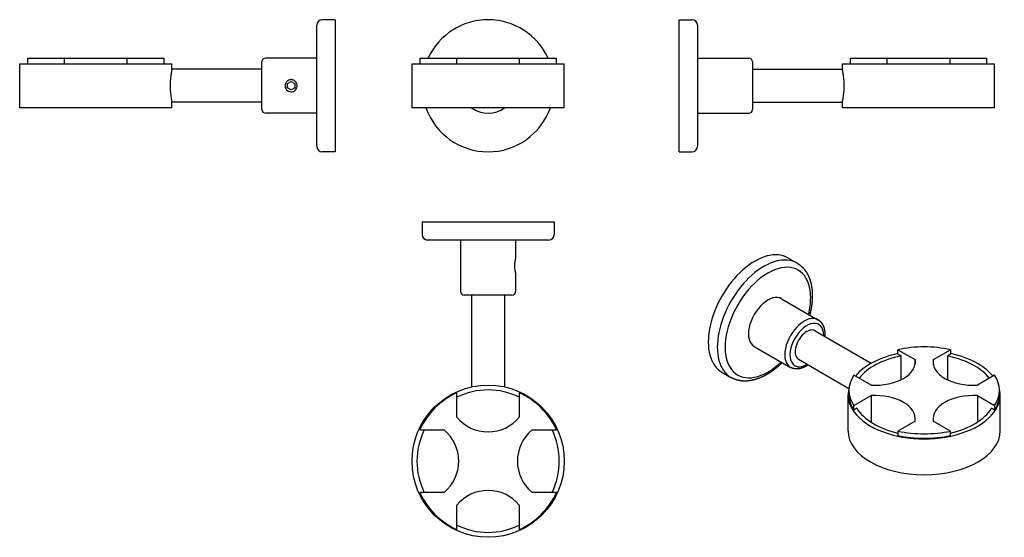
# Model space of a CAD drawing. Extents: x 393 to 661, y 953 to 1094.
import ezdxf

# ---------------------------------------------------------------- set-up
doc = ezdxf.new("R2010")
doc.units = 0
doc.header["$LTSCALE"] = 10
doc.layers.get('0').update_dxf_attribs({"color": 2, "linetype": 'CONTINUOUS'})

msp = doc.modelspace()

# ---------------------------------------------------------------- linework, layer by layer
for p, q in [((473.5, 1076.09), (473.5, 1092.59)), ((478.5, 1094.09), (475, 1094.09)), ((478.5, 1094.09), (478.5, 1076.09)), ((572.28, 1058.09), (572.28, 1094.09)), ((572.28, 1094.09), (575.78, 1094.09)), ((577.28, 1092.59), (577.28, 1059.59)), ((392.5, 1082.09), (413.25, 1082.09)), ((392.5, 1070.09), (392.5, 1082.09)), ((394.6, 1083.59), (394.6, 1082.09)), ((394.6, 1083.59), (404.75, 1083.59)), ((404.75, 1082.09), (404.75, 1083.59)), ((404.8, 1083.59), (404.75, 1083.59)), ((404.8, 1083.59), (421.7, 1083.59)), ((413.25, 1082.09), (434, 1082.09)), ((421.75, 1083.59), (421.7, 1083.59)), ((421.75, 1083.59), (431.9, 1083.59)), ((421.75, 1083.59), (421.75, 1082.09)), ((431.9, 1082.09), (431.9, 1083.59)), ((434, 1080.59), (434, 1082.09)), ((458.5, 1076.09), (458.5, 1082.59)), ((473.5, 1083.59), (459.5, 1083.59)), ((499.45, 1082.09), (540.95, 1082.09)), ((499.45, 1070.09), (499.45, 1082.09)), ((501.55, 1083.59), (501.55, 1082.09)), ((501.55, 1083.59), (511.7, 1083.59)), ((511.7, 1082.09), (511.7, 1083.59)), ((511.7, 1083.59), (528.7, 1083.59)), ((528.7, 1083.59), (528.7, 1082.09)), ((528.7, 1083.59), (538.86, 1083.59)), ((538.86, 1082.09), (538.86, 1083.59)), ((540.95, 1070.09), (540.95, 1082.09)), ((577.28, 1083.59), (591.28, 1083.59)), ((592.28, 1082.59), (592.28, 1069.59)), ((616.78, 1082.09), (658.28, 1082.09)), ((616.78, 1080.59), (616.78, 1082.09)), ((618.87, 1083.59), (618.87, 1082.09)), ((618.87, 1083.59), (629.03, 1083.59)), ((629.03, 1082.09), (629.03, 1083.59)), ((629.03, 1083.59), (646.03, 1083.59)), ((646.03, 1083.59), (646.03, 1082.09)), ((646.03, 1083.59), (656.18, 1083.59)), ((656.18, 1082.09), (656.18, 1083.59)), ((658.28, 1070.09), (658.28, 1082.09)), ((458.5, 1080.59), (434, 1080.59)), ((592.28, 1080.59), (616.78, 1080.59)), ((465.5, 1076.67), (466.5, 1077.25)), ((465.5, 1075.52), (465.5, 1076.67)), ((466.5, 1077.25), (467.5, 1076.67)), ((467.5, 1076.67), (467.5, 1075.52)), ((458.5, 1069.59), (458.5, 1076.09)), ((466.5, 1074.94), (465.5, 1075.52)), ((467.5, 1075.52), (466.5, 1074.94)), ((473.5, 1059.59), (473.5, 1076.09)), ((478.5, 1076.09), (478.5, 1058.09)), ((434, 1070.09), (434, 1071.59)), ((458.5, 1071.59), (434, 1071.59)), ((592.28, 1071.59), (616.78, 1071.59)), ((616.78, 1070.09), (616.78, 1071.59)), ((413.25, 1070.09), (392.5, 1070.09)), ((434, 1070.09), (413.25, 1070.09)), ((473.5, 1068.59), (459.5, 1068.59)), ((540.95, 1070.09), (499.45, 1070.09)), ((577.28, 1068.59), (591.28, 1068.59)), ((658.28, 1070.09), (616.78, 1070.09)), ((478.5, 1058.09), (475, 1058.09)), ((572.28, 1058.09), (575.78, 1058.09)), ((502.2, 1039.04), (538.2, 1039.04)), ((502.2, 1039.04), (502.2, 1035.54)), ((538.2, 1039.04), (538.2, 1035.54)), ((536.7, 1034.04), (503.7, 1034.04)), ((512.7, 1034.04), (512.7, 1020.04)), ((527.7, 1034.04), (527.7, 1028.89)), ((601.94, 1029.19), (604.41, 1027.76)), ((527.7, 1025.19), (527.7, 1020.04)), ((526.7, 1019.04), (513.7, 1019.04)), ((515.7, 1019.04), (515.7, 994.05)), ((524.7, 1019.04), (524.7, 994.05)), ((600.22, 1018.05), (610.12, 1012.34)), ((609.33, 1009.33), (624.66, 1000.48)), ((592.72, 1005.06), (602.62, 999.35)), ((631.9, 1004.17), (636.6, 1001.45)), ((631.9, 1002.94), (631.9, 1004.17)), ((641.6, 1001.48), (646.26, 1004.17)), ((646.26, 1004.17), (646.26, 1002.94)), ((604.83, 1001.54), (618.55, 993.61)), ((632.76, 1002.45), (631.9, 1002.94)), ((632.76, 995.98), (632.76, 1002.45)), ((636.6, 1001.45), (636.6, 1000.21)), ((641.55, 1001.41), (641.55, 1000.25)), ((641.6, 999.96), (641.6, 1001.48)), ((646.26, 1002.94), (645.4, 1002.45)), ((645.4, 1002.45), (645.4, 995.98)), ((583.94, 998.01), (586.41, 996.58)), ((624.58, 994.51), (619.88, 997.23)), ((658.28, 997.23), (653.62, 994.54)), ((511.7, 985.79), (511.7, 992.45)), ((528.7, 992.45), (528.7, 985.79)), ((618.33, 982.06), (618.33, 991.86)), ((618.58, 993.08), (618.58, 991.86)), ((619.88, 988.94), (624.58, 991.65)), ((624.58, 991.65), (624.58, 984.41)), ((653.57, 991.65), (658.28, 988.94)), ((653.57, 991.65), (653.57, 984.41)), ((659.58, 993.08), (659.58, 991.86)), ((659.83, 982.06), (659.83, 991.86)), ((619.88, 987.71), (619.88, 988.94)), ((620.74, 988.21), (619.88, 987.71)), ((658.28, 987.71), (657.42, 988.21)), ((658.28, 988.94), (658.28, 987.71)), ((636.6, 984.71), (631.9, 982)), ((646.26, 982), (641.55, 984.71)), ((501.55, 982.29), (508.2, 982.29)), ((532.27, 982.29), (538.86, 982.29)), ((631.9, 982), (631.9, 980.77)), ((646.26, 980.77), (646.26, 982)), ((508.2, 965.29), (501.55, 965.29)), ((538.86, 965.29), (532.27, 965.29)), ((511.7, 955.14), (511.7, 961.79)), ((528.7, 961.79), (528.7, 955.14))]:
    msp.add_line(p, q)
msp.add_circle((520.2, 973.79), 20.75)
for centre, radius, start, end in [((475, 1092.59), 1.5, 90, 180), ((520.2, 1076.09), 18, 24.6243, 155.3757), ((575.78, 1092.59), 1.5, 0, 90), ((459.5, 1082.59), 1, 90, 180), ((591.28, 1082.59), 1, 0, 90), ((459.5, 1069.59), 1, 180, 270), ((520.2, 1076.09), 18, 199.4712, 340.5288), ((520.2, 1076.09), 7.5, 233.1301, 306.8699), ((591.28, 1069.59), 1, 270, 0), ((475, 1059.59), 1.5, 180, 270), ((575.78, 1059.59), 1.5, 270, 0), ((503.7, 1035.54), 1.5, 180, 270), ((536.7, 1035.54), 1.5, 270, 0), ((513.7, 1020.04), 1, 180, 270), ((526.7, 1020.04), 1, 270, 0), ((520.2, 973.79), 19.4, 64.0145, 115.9855), ((520.2, 973.79), 20.5, 114.4963, 155.5037), ((520.2, 973.79), 20.5, 24.4963, 65.5037), ((520.2, 992.77), 11, 219.4006, 320.5994), ((520.2, 973.79), 19.4, 154.0145, 205.9855), ((501.22, 973.79), 11, 309.4006, 50.5994), ((539.18, 973.79), 11, 129.779, 230.221), ((532.27, 982.09), 0.2, 90, 129.779), ((520.2, 973.79), 19.4, 0, 25.9855), ((520.2, 973.79), 19.4, 334.0145, 0), ((520.2, 973.79), 20.5, 204.4963, 245.5037), ((520.2, 954.81), 11, 39.4006, 140.5994), ((520.2, 973.79), 20.5, 294.4963, 335.5037), ((532.27, 965.49), 0.2, 230.221, 270), ((520.2, 973.79), 19.4, 244.0145, 295.9855)]:
    msp.add_arc(centre, radius, start, end)
for centre, major_axis, start_param, end_param in [((592.94, 1013.6), (9, 15.59), 0, 3.141593), ((595.41, 1012.17), (9, 15.59), 0, 3.141593), ((596.47, 1011.56), (8.25, 14.29), 5.497787, 10.523712), ((596.47, 1011.56), (3.75, 6.5), 0, 3.141593), ((596.47, 1011.56), (8.25, 14.29), 5.184251, 5.497787), ((606.37, 1005.84), (3.75, 6.5), 0, 3.141593), ((607.08, 1005.43), (3.25, 5.63), 5.497787, 10.230892), ((607.08, 1005.43), (2.25, 3.9), 0, 3.141593), ((607.08, 1005.43), (3.25, 5.63), 5.477071, 5.497787), ((639.08, 993.08), (20.5, 0), 1.212939, 1.928654), ((639.08, 991.86), (20.75, 0), 1.924152, 2.700294), ((639.08, 991.86), (19.4, 0), 1.902661, 2.725347), ((625.65, 1000.83), (11, 0), 4.61466, 6.380914), ((652.5, 1000.83), (11, 0), 3.050468, 4.803513), ((641.74, 1001.4), (0.2, 0), 2.356194, 3.050468), ((639.08, 991.86), (19.4, 0), 0.785398, 1.238931), ((639.08, 991.86), (20.75, 0), 0.785398, 1.217441), ((639.08, 991.86), (19.4, 0), 0.416246, 0.785398), ((639.08, 991.86), (20.75, 0), 0.441298, 0.785398), ((639.08, 993.08), (20.5, 0), 2.783735, 3.49945), ((639.08, 993.08), (20.5, 0), 5.925328, 6.641043), ((639.08, 991.86), (20.75, 0), 2.972531, 6.452247), ((653.48, 994.62), (0.2, 0), 4.803513, 5.497787), ((639.08, 991.86), (20.5, 0), 3.141593, 3.49945), ((625.65, 985.33), (11, 0), 6.185457, 7.95171), ((652.5, 985.33), (11, 0), 1.473068, 3.239321), ((639.08, 991.86), (20.5, 0), 5.925328, 6.283185), ((639.08, 991.86), (19.4, 0), 3.473458, 4.333241), ((639.08, 991.86), (19.4, 0), 5.091537, 5.95132), ((639.08, 982.06), (20.75, 0), 3.141593, 6.283185), ((639.08, 993.08), (20.5, 0), 4.354532, 5.070246), ((639.08, 991.86), (20.5, 0), 4.354532, 5.070246)]:
    msp.add_ellipse(centre, major_axis=major_axis, ratio=0.57735, start_param=start_param, end_param=end_param)
for points, degree, knots in [([(434, 1080.59), (434, 1080.59), (433.99, 1080.57), (433.97, 1080.45), (433.95, 1080.36), (433.91, 1080.13), (433.88, 1079.99), (433.82, 1079.66), (433.79, 1079.47), (433.72, 1079.08), (433.69, 1078.85), (433.63, 1078.36), (433.6, 1078.09), (433.56, 1077.54), (433.54, 1077.25), (433.51, 1076.67), (433.51, 1076.38), (433.51, 1076.09)], 3, [20.41104, 20.41104, 20.41104, 20.41104, 21.261466, 21.261466, 22.111893, 22.111893, 22.96232, 22.96232, 23.812747, 23.812747, 24.66324, 24.66324, 25.513733, 25.513733, 26.364226, 26.364226, 27.21472, 27.21472, 27.21472, 27.21472]), ([(616.78, 1071.59), (616.78, 1071.59), (616.78, 1071.62), (616.81, 1071.73), (616.83, 1071.82), (616.87, 1072.05), (616.9, 1072.19), (616.96, 1072.52), (616.99, 1072.71), (617.05, 1073.11), (617.09, 1073.34), (617.15, 1073.83), (617.17, 1074.09), (617.22, 1074.65), (617.24, 1074.93), (617.26, 1075.52), (617.27, 1075.81), (617.27, 1076.38), (617.26, 1076.67), (617.24, 1077.25), (617.22, 1077.54), (617.17, 1078.09), (617.15, 1078.36), (617.09, 1078.85), (617.05, 1079.08), (616.99, 1079.47), (616.96, 1079.66), (616.9, 1079.99), (616.87, 1080.13), (616.83, 1080.36), (616.81, 1080.45), (616.78, 1080.57), (616.78, 1080.59), (616.78, 1080.59)], 3, [6.80368, 6.80368, 6.80368, 6.80368, 7.654107, 7.654107, 8.504534, 8.504534, 9.35496, 9.35496, 10.205387, 10.205387, 11.05588, 11.05588, 11.906373, 11.906373, 12.756867, 12.756867, 13.60736, 13.60736, 14.457853, 14.457853, 15.308346, 15.308346, 16.158839, 16.158839, 17.009332, 17.009332, 17.859759, 17.859759, 18.710186, 18.710186, 19.560613, 19.560613, 20.41104, 20.41104, 20.41104, 20.41104]), ([(466.5, 1077.74), (466.61, 1077.74), (466.73, 1077.73), (466.99, 1077.67), (467.12, 1077.63), (467.34, 1077.52), (467.44, 1077.45), (467.63, 1077.3), (467.72, 1077.21), (467.87, 1077.02), (467.93, 1076.93), (468.02, 1076.73), (468.06, 1076.63), (468.15, 1076.31), (468.17, 1076.08), (468.1, 1075.64), (468.02, 1075.42), (467.78, 1075.03), (467.62, 1074.86), (467.24, 1074.6), (467.02, 1074.51), (466.56, 1074.43), (466.33, 1074.44), (465.88, 1074.54), (465.67, 1074.65), (465.31, 1074.93), (465.16, 1075.1), (464.94, 1075.51), (464.87, 1075.74), (464.84, 1076.19), (464.87, 1076.43), (464.99, 1076.76), (465.04, 1076.87), (465.17, 1077.07), (465.25, 1077.17), (465.5, 1077.42), (465.69, 1077.55), (466.01, 1077.67), (466.13, 1077.7), (466.33, 1077.74), (466.41, 1077.74), (466.5, 1077.74)], 3, [0, 0, 0, 0, 0.572371, 0.572371, 1.00012, 1.00012, 1.360042, 1.360042, 1.719965, 1.719965, 2.057005, 2.057005, 2.394045, 2.394045, 3.139328, 3.139328, 3.904183, 3.904183, 4.673738, 4.673738, 5.443395, 5.443395, 6.207377, 6.207377, 6.971454, 6.971454, 7.741781, 7.741781, 8.510296, 8.510296, 9.275319, 9.275319, 9.641869, 9.641869, 10.00842, 10.00842, 10.678962, 10.678962, 11.1073, 11.1073, 11.535638, 11.535638, 11.535638, 11.535638]), ([(433.51, 1076.09), (433.51, 1075.81), (433.51, 1075.52), (433.54, 1074.93), (433.56, 1074.65), (433.6, 1074.09), (433.63, 1073.83), (433.69, 1073.34), (433.72, 1073.11), (433.79, 1072.71), (433.82, 1072.52), (433.88, 1072.19), (433.91, 1072.05), (433.95, 1071.82), (433.97, 1071.73), (433.99, 1071.62), (434, 1071.59), (434, 1071.59)], 3, [0, 0, 0, 0, 0.850493, 0.850493, 1.700986, 1.700986, 2.551479, 2.551479, 3.401973, 3.401973, 4.252399, 4.252399, 5.102826, 5.102826, 5.953253, 5.953253, 6.80368, 6.80368, 6.80368, 6.80368]), ([(527.46, 1027.04), (527.46, 1027.17), (527.46, 1027.3), (527.48, 1027.59), (527.49, 1027.73), (527.52, 1027.99), (527.54, 1028.1), (527.57, 1028.31), (527.59, 1028.41), (527.63, 1028.58), (527.64, 1028.64), (527.67, 1028.75), (527.68, 1028.79), (527.7, 1028.87), (527.7, 1028.89), (527.7, 1028.89)], 3, [0, 0, 0, 0, 0.572371, 0.572371, 1.00012, 1.00012, 1.360042, 1.360042, 1.719965, 1.719965, 2.057005, 2.057005, 2.394045, 2.394045, 2.88391, 2.88391, 2.88391, 2.88391]), ([(527.7, 1025.19), (527.7, 1025.19), (527.69, 1025.23), (527.66, 1025.35), (527.65, 1025.4), (527.62, 1025.55), (527.6, 1025.64), (527.55, 1025.92), (527.51, 1026.14), (527.48, 1026.49), (527.47, 1026.63), (527.46, 1026.85), (527.46, 1026.95), (527.46, 1027.04)], 3, [8.651729, 8.651729, 8.651729, 8.651729, 9.275319, 9.275319, 9.641869, 9.641869, 10.00842, 10.00842, 10.678962, 10.678962, 11.1073, 11.1073, 11.535638, 11.535638, 11.535638, 11.535638]), ([(604.41, 1027.76), (604.57, 1027.66), (604.73, 1027.56), (604.88, 1027.46), (605.04, 1027.35), (605.19, 1027.24), (605.33, 1027.12), (605.48, 1027), (605.62, 1026.88), (605.75, 1026.75), (605.89, 1026.62), (606.02, 1026.49), (606.15, 1026.35), (606.27, 1026.21), (606.39, 1026.06), (606.51, 1025.92), (606.63, 1025.76), (606.74, 1025.61), (606.85, 1025.45), (606.95, 1025.29), (607.06, 1025.12), (607.16, 1024.95), (607.25, 1024.78), (607.35, 1024.6), (607.44, 1024.43), (607.52, 1024.24), (607.61, 1024.06), (607.69, 1023.87), (607.76, 1023.69), (607.83, 1023.49), (607.9, 1023.3), (607.97, 1023.11), (608.03, 1022.91), (608.09, 1022.71), (608.14, 1022.5), (608.2, 1022.3), (608.24, 1022.09), (608.29, 1021.88), (608.33, 1021.66), (608.37, 1021.44), (608.41, 1021.22), (608.44, 1020.99), (608.47, 1020.76), (608.5, 1020.53), (608.52, 1020.3), (608.54, 1020.07), (608.55, 1019.83), (608.57, 1019.6), (608.57, 1019.36), (608.58, 1019.12), (608.58, 1018.88), (608.58, 1018.63), (608.57, 1018.39), (608.56, 1018.14), (608.55, 1017.89), (608.54, 1017.65), (608.52, 1017.4), (608.49, 1017.15), (608.47, 1016.89), (608.44, 1016.63), (608.4, 1016.37), (608.37, 1016.11), (608.33, 1015.85), (608.29, 1015.59), (608.24, 1015.33), (608.19, 1015.07), (608.13, 1014.8), (608.08, 1014.54), (608.02, 1014.27), (607.96, 1014.01), (607.89, 1013.74), (607.86, 1013.64)], 1, [5.497787, 5.497787, 5.513131, 5.528474, 5.543818, 5.559161, 5.574505, 5.589848, 5.605192, 5.620536, 5.635879, 5.651223, 5.666566, 5.68191, 5.697253, 5.712597, 5.72794, 5.743284, 5.758628, 5.773971, 5.789654, 5.805336, 5.821019, 5.836702, 5.852384, 5.868067, 5.883749, 5.899432, 5.915115, 5.930797, 5.94648, 5.962162, 5.977845, 5.993528, 6.00921, 6.024893, 6.040575, 6.056258, 6.071941, 6.088341, 6.104741, 6.121141, 6.137542, 6.153942, 6.170342, 6.186742, 6.203142, 6.219543, 6.235943, 6.252343, 6.268743, 6.285143, 6.301544, 6.317944, 6.334344, 6.350744, 6.367144, 6.383545, 6.399945, 6.416655, 6.433364, 6.450074, 6.466784, 6.483494, 6.500204, 6.516914, 6.533623, 6.550333, 6.567043, 6.583753, 6.600463, 6.617173, 6.623631, 6.623631]), ([(610.12, 1012.34), (610.22, 1012.27), (610.32, 1012.21), (610.42, 1012.14), (610.51, 1012.07), (610.6, 1012), (610.69, 1011.92), (610.78, 1011.84), (610.86, 1011.75), (610.94, 1011.67), (611.01, 1011.58), (611.09, 1011.48), (611.16, 1011.39), (611.23, 1011.28), (611.3, 1011.17), (611.37, 1011.06), (611.43, 1010.94), (611.49, 1010.83), (611.54, 1010.71), (611.59, 1010.59), (611.64, 1010.46), (611.69, 1010.34), (611.73, 1010.21), (611.77, 1010.08), (611.8, 1009.95), (611.83, 1009.81), (611.86, 1009.67), (611.89, 1009.52), (611.91, 1009.37), (611.93, 1009.23), (611.94, 1009.08), (611.96, 1008.92), (611.96, 1008.77), (611.97, 1008.62), (611.97, 1008.46), (611.97, 1008.31), (611.96, 1008.15), (611.95, 1007.99), (611.94, 1007.83), (611.94, 1007.82)], 1, [5.4977871, 5.4977871, 5.5192108, 5.5406344, 5.562058, 5.5834817, 5.6049053, 5.6263289, 5.6477526, 5.6691762, 5.6905998, 5.7120235, 5.7334471, 5.7548707, 5.77835, 5.8018293, 5.8253086, 5.8487879, 5.8722672, 5.8957465, 5.9192258, 5.9427051, 5.9661844, 5.9896637, 6.013143, 6.0366223, 6.0617733, 6.0869242, 6.1120751, 6.1372261, 6.162377, 6.1875279, 6.2126789, 6.2378298, 6.2629808, 6.2881317, 6.3132826, 6.3384336, 6.3635845, 6.3899604, 6.3903518, 6.3903518]), ([(600.36, 1000.65), (600.17, 1000.46), (599.97, 1000.28), (599.78, 1000.09), (599.58, 999.91), (599.38, 999.73), (599.18, 999.56), (598.98, 999.39), (598.77, 999.22), (598.57, 999.05), (598.36, 998.89), (598.16, 998.73), (597.95, 998.58), (597.75, 998.42), (597.54, 998.28), (597.33, 998.13), (597.11, 997.99), (596.9, 997.85), (596.69, 997.71), (596.48, 997.58), (596.26, 997.46), (596.05, 997.33), (595.84, 997.21), (595.62, 997.1), (595.41, 996.99), (595.19, 996.88), (594.98, 996.78), (594.76, 996.68), (594.54, 996.58), (594.33, 996.49), (594.11, 996.4), (593.9, 996.32), (593.68, 996.24), (593.46, 996.17), (593.25, 996.1), (593.04, 996.03), (592.82, 995.97), (592.61, 995.92), (592.4, 995.87), (592.19, 995.82), (591.98, 995.78), (591.77, 995.74), (591.55, 995.71), (591.34, 995.68), (591.13, 995.65), (590.92, 995.64), (590.72, 995.62), (590.51, 995.61), (590.3, 995.61), (590.09, 995.61), (589.89, 995.61), (589.68, 995.62), (589.48, 995.64), (589.28, 995.66), (589.09, 995.68), (588.9, 995.71), (588.71, 995.74), (588.52, 995.78), (588.34, 995.82), (588.15, 995.86), (587.97, 995.92), (587.79, 995.97), (587.61, 996.03), (587.43, 996.1), (587.26, 996.17), (587.08, 996.24), (586.91, 996.32), (586.74, 996.4), (586.58, 996.49), (586.41, 996.58)], 1, [7.513536, 7.513536, 7.529868, 7.546468, 7.563067, 7.579667, 7.596266, 7.612865, 7.629465, 7.646064, 7.662663, 7.679263, 7.695862, 7.712462, 7.729061, 7.745769, 7.762478, 7.779187, 7.795895, 7.812604, 7.829312, 7.846021, 7.86273, 7.879438, 7.896147, 7.912855, 7.929564, 7.946273, 7.962981, 7.97969, 7.996398, 8.013107, 8.029815, 8.046524, 8.063233, 8.079638, 8.096044, 8.11245, 8.128856, 8.145261, 8.161667, 8.178073, 8.194478, 8.210884, 8.22729, 8.243696, 8.260101, 8.276507, 8.292913, 8.309318, 8.325724, 8.34213, 8.358536, 8.374941, 8.391347, 8.406849, 8.422351, 8.437853, 8.453355, 8.468857, 8.484359, 8.499861, 8.515363, 8.530865, 8.546368, 8.56187, 8.577372, 8.592874, 8.608376, 8.623878, 8.63938, 8.63938]), ([(607.44, 1000.03), (607.42, 1000.01), (607.28, 999.92), (607.14, 999.83), (607, 999.74), (606.86, 999.66), (606.72, 999.58), (606.58, 999.51), (606.43, 999.43), (606.29, 999.37), (606.15, 999.3), (606, 999.25), (605.86, 999.19), (605.71, 999.14), (605.57, 999.1), (605.43, 999.06), (605.29, 999.02), (605.15, 998.99), (605, 998.97), (604.86, 998.94), (604.72, 998.93), (604.58, 998.92), (604.44, 998.91), (604.3, 998.91), (604.15, 998.91), (604.01, 998.92), (603.87, 998.93), (603.74, 998.95), (603.61, 998.98), (603.48, 999), (603.35, 999.04), (603.23, 999.08), (603.1, 999.12), (602.98, 999.17), (602.86, 999.22), (602.74, 999.28), (602.62, 999.35)], 1, [7.7468152, 7.7468152, 7.7508779, 7.777255, 7.8036321, 7.8300092, 7.8563863, 7.8827634, 7.9091404, 7.9355175, 7.9618946, 7.9882717, 8.0146488, 8.0410259, 8.067403, 8.0928255, 8.118248, 8.1436705, 8.1690931, 8.1945156, 8.2199381, 8.2453606, 8.2707832, 8.2962057, 8.3216282, 8.3470507, 8.3724733, 8.3978958, 8.4220442, 8.4461926, 8.470341, 8.4944894, 8.5186378, 8.5427862, 8.5669346, 8.591083, 8.6152314, 8.6393798, 8.6393798])]:
    msp.add_open_spline(points, degree=degree, knots=knots)
msp.add_open_spline([(466.5, 1077.99), (466.5, 1077.74)], degree=1)

doc.saveas('drawing.dxf')
